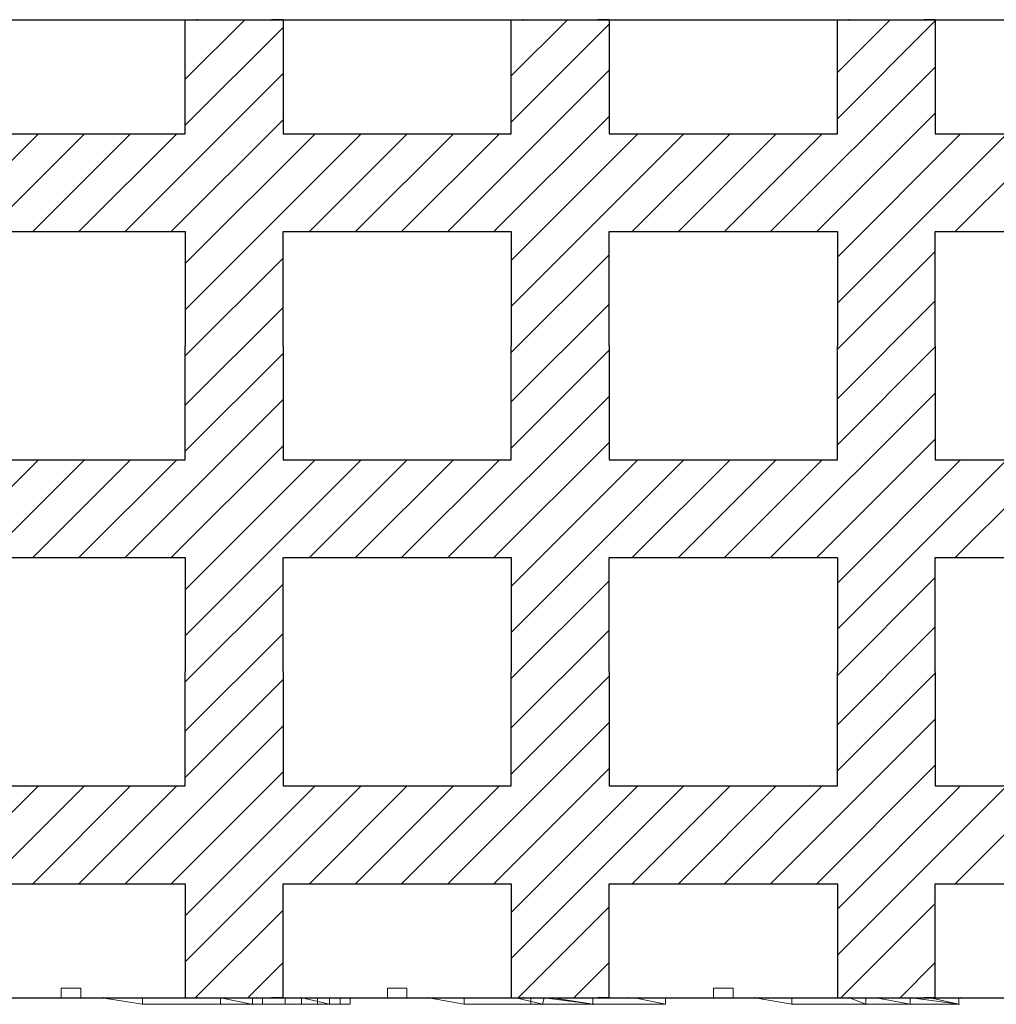
# Model space of a CAD drawing. Units: millimetres. Extents: x 525 to 2238, y 304 to 1554.
# Drawn here: x 1388 to 1538, y 578 to 729 of the extents above; entities that cross this region are included whole.
import ezdxf

# ---------------------------------------------------------------- set-up
doc = ezdxf.new("R2010")
doc.units = ezdxf.units.MM
doc.layers.add('1', color=7, linetype='Continuous', lineweight=13)
doc.layers.add('20', color=84, linetype='Continuous')
doc.layers.add('3', color=7, linetype='Continuous')

msp = doc.modelspace()

# ---------------------------------------------------------------- linework, layer by layer
at = {"layer": '1', "lineweight": -3}
for p, q in [((795.68, 728.79, -269.22), (1795.68, 728.79, -269.22)), ((1390.18, 728.79, -269.22), (1401.18, 728.79, -269.22)), ((1413.18, 728.79, -269.22), (1414.93, 728.79, -269.22)), ((1413.18, 711.29, -269.22), (1413.18, 728.79, -269.22)), ((1413.18, 728.79, -254.22), (1428.18, 728.79, -254.22)), ((1413.18, 711.29, -254.22), (1413.18, 728.79, -254.22)), ((1413.18, 728.79, -254.22), (1413.18, 728.79, -269.22)), ((1413.18, 719.67, -269.22), (1422.3, 728.79, -269.22)), ((1415.05, 728.79, -269.22), (1414.93, 728.79, -269.22)), ((1428.18, 728.79, -269.22), (1426.43, 728.79, -269.22)), ((1428.18, 728.79, -269.22), (1428.18, 711.29, -269.22)), ((1428.18, 728.79, -254.22), (1428.18, 711.29, -254.22)), ((1428.18, 728.79, -254.22), (1428.18, 728.79, -269.22)), ((1440.18, 728.79, -269.22), (1451.18, 728.79, -269.22)), ((1463.18, 728.79, -269.22), (1464.93, 728.79, -269.22)), ((1463.18, 711.29, -269.22), (1463.18, 728.79, -269.22)), ((1463.18, 728.79, -254.22), (1478.18, 728.79, -254.22)), ((1463.18, 711.29, -254.22), (1463.18, 728.79, -254.22)), ((1463.18, 728.79, -254.22), (1463.18, 728.79, -269.22)), ((1463.18, 720.17, -269.22), (1471.8, 728.79, -269.22)), ((1463.18, 713.1, -269.22), (1478.18, 728.1, -269.22)), ((1465.05, 728.79, -269.22), (1464.93, 728.79, -269.22)), ((1478.18, 728.79, -269.22), (1476.43, 728.79, -269.22)), ((1478.18, 728.79, -269.22), (1478.18, 711.29, -269.22)), ((1478.18, 728.79, -254.22), (1478.18, 711.29, -254.22)), ((1478.18, 728.79, -254.22), (1478.18, 728.79, -269.22)), ((1490.18, 728.79, -269.22), (1501.18, 728.79, -269.22)), ((1513.18, 728.79, -269.22), (1514.93, 728.79, -269.22)), ((1513.18, 711.29, -269.22), (1513.18, 728.79, -269.22)), ((1513.18, 728.79, -254.22), (1528.18, 728.79, -254.22)), ((1513.18, 711.29, -254.22), (1513.18, 728.79, -254.22)), ((1513.18, 728.79, -254.22), (1513.18, 728.79, -269.22)), ((1513.18, 720.67, -269.22), (1521.3, 728.79, -269.22)), ((1513.18, 713.6, -269.22), (1528.18, 728.6, -269.22)), ((1515.05, 728.79, -269.22), (1514.93, 728.79, -269.22)), ((1528.18, 728.79, -269.22), (1526.43, 728.79, -269.22)), ((1528.18, 728.79, -269.22), (1528.18, 711.29, -269.22)), ((1528.18, 728.79, -254.22), (1528.18, 711.29, -254.22)), ((1528.18, 728.79, -254.22), (1528.18, 728.79, -269.22)), ((1413.18, 712.6, -269.22), (1428.18, 727.6, -269.22)), ((1403.95, 696.29, -269.22), (1428.18, 720.52, -269.22)), ((1453.45, 696.29, -269.22), (1478.18, 721.03, -269.22)), ((1502.94, 696.29, -269.22), (1528.18, 721.53, -269.22)), ((1510.01, 696.29, -269.22), (1528.18, 714.46, -269.22)), ((1411.02, 696.29, -269.22), (1428.18, 713.45, -269.22)), ((1460.52, 696.29, -269.22), (1478.18, 713.96, -269.22)), ((1363.18, 683.81, -269.22), (1390.66, 711.29, -269.22)), ((1378.18, 711.29, -269.22), (1413.18, 711.29, -269.22)), ((1378.18, 711.29, -254.22), (1413.18, 711.29, -254.22)), ((1382.73, 696.29, -269.22), (1397.73, 711.29, -269.22)), ((1389.81, 696.29, -269.22), (1404.81, 711.29, -269.22)), ((1396.88, 696.29, -269.22), (1411.88, 711.29, -269.22)), ((1413.18, 711.29, -254.22), (1413.18, 711.29, -269.22)), ((1413.18, 691.38, -269.22), (1433.09, 711.29, -269.22)), ((1413.18, 684.31, -269.22), (1440.16, 711.29, -269.22)), ((1428.18, 711.29, -269.22), (1463.18, 711.29, -269.22)), ((1428.18, 711.29, -254.22), (1463.18, 711.29, -254.22)), ((1428.18, 711.29, -254.22), (1428.18, 711.29, -269.22)), ((1432.23, 696.29, -269.22), (1447.23, 711.29, -269.22)), ((1439.3, 696.29, -269.22), (1454.3, 711.29, -269.22)), ((1446.37, 696.29, -269.22), (1461.37, 711.29, -269.22)), ((1463.18, 711.29, -254.22), (1463.18, 711.29, -269.22)), ((1463.18, 691.88, -269.22), (1482.59, 711.29, -269.22)), ((1463.18, 684.81, -269.22), (1489.66, 711.29, -269.22)), ((1478.18, 711.29, -269.22), (1513.18, 711.29, -269.22)), ((1478.18, 711.29, -254.22), (1513.18, 711.29, -254.22)), ((1478.18, 711.29, -254.22), (1478.18, 711.29, -269.22)), ((1481.73, 696.29, -269.22), (1496.73, 711.29, -269.22)), ((1488.8, 696.29, -269.22), (1503.8, 711.29, -269.22)), ((1495.87, 696.29, -269.22), (1510.87, 711.29, -269.22)), ((1513.18, 711.29, -254.22), (1513.18, 711.29, -269.22)), ((1513.18, 685.32, -269.22), (1539.16, 711.29, -269.22)), ((1513.18, 692.39, -269.22), (1532.08, 711.29, -269.22)), ((1528.18, 711.29, -269.22), (1563.18, 711.29, -269.22)), ((1528.18, 711.29, -254.22), (1563.18, 711.29, -254.22)), ((1528.18, 711.29, -254.22), (1528.18, 711.29, -269.22)), ((1531.23, 696.29, -269.22), (1546.23, 711.29, -269.22)), ((1378.18, 696.29, -269.22), (1413.18, 696.29, -269.22)), ((1378.18, 696.29, -254.22), (1413.18, 696.29, -254.22)), ((1413.18, 696.29, -269.22), (1413.18, 678.79, -269.22)), ((1413.18, 696.29, -254.22), (1413.18, 678.79, -254.22)), ((1413.18, 696.29, -254.22), (1413.18, 696.29, -269.22)), ((1428.18, 678.79, -269.22), (1428.18, 696.29, -269.22)), ((1428.18, 678.79, -254.22), (1428.18, 696.29, -254.22)), ((1428.18, 696.29, -269.22), (1463.18, 696.29, -269.22)), ((1428.18, 696.29, -254.22), (1463.18, 696.29, -254.22)), ((1428.18, 696.29, -254.22), (1428.18, 696.29, -269.22)), ((1463.18, 696.29, -269.22), (1463.18, 678.79, -269.22)), ((1463.18, 696.29, -254.22), (1463.18, 678.79, -254.22)), ((1463.18, 696.29, -254.22), (1463.18, 696.29, -269.22)), ((1478.18, 678.79, -269.22), (1478.18, 696.29, -269.22)), ((1478.18, 678.79, -254.22), (1478.18, 696.29, -254.22)), ((1478.18, 696.29, -269.22), (1513.18, 696.29, -269.22)), ((1478.18, 696.29, -254.22), (1513.18, 696.29, -254.22)), ((1478.18, 696.29, -254.22), (1478.18, 696.29, -269.22)), ((1513.18, 696.29, -269.22), (1513.18, 678.79, -269.22)), ((1513.18, 696.29, -254.22), (1513.18, 678.79, -254.22)), ((1513.18, 696.29, -254.22), (1513.18, 696.29, -269.22)), ((1528.18, 678.79, -269.22), (1528.18, 696.29, -269.22)), ((1528.18, 678.79, -254.22), (1528.18, 696.29, -254.22)), ((1528.18, 696.29, -269.22), (1563.18, 696.29, -269.22)), ((1528.18, 696.29, -254.22), (1563.18, 696.29, -254.22)), ((1528.18, 696.29, -254.22), (1528.18, 696.29, -269.22)), ((1513.18, 678.24, -269.22), (1528.18, 693.24, -269.22)), ((1413.18, 677.24, -269.22), (1428.18, 692.24, -269.22)), ((1463.18, 677.74, -269.22), (1478.18, 692.74, -269.22)), ((1513.18, 670.67, -269.22), (1528.18, 685.67, -269.22)), ((1413.18, 669.67, -269.22), (1428.18, 684.67, -269.22)), ((1463.18, 670.17, -269.22), (1478.18, 685.17, -269.22)), ((1413.18, 661.29, -269.22), (1413.18, 678.79, -269.22)), ((1413.18, 661.29, -254.22), (1413.18, 678.79, -254.22)), ((1428.18, 678.79, -269.22), (1428.18, 661.29, -269.22)), ((1428.18, 678.79, -254.22), (1428.18, 661.29, -254.22)), ((1463.18, 661.29, -269.22), (1463.18, 678.79, -269.22)), ((1463.18, 661.29, -254.22), (1463.18, 678.79, -254.22)), ((1463.18, 663.1, -269.22), (1478.18, 678.1, -269.22)), ((1478.18, 678.79, -269.22), (1478.18, 661.29, -269.22)), ((1478.18, 678.79, -254.22), (1478.18, 661.29, -254.22)), ((1513.18, 661.29, -269.22), (1513.18, 678.79, -269.22)), ((1513.18, 661.29, -254.22), (1513.18, 678.79, -254.22)), ((1513.18, 678.79, -254.22), (1513.18, 678.79, -269.22)), ((1513.18, 663.6, -269.22), (1528.18, 678.6, -269.22)), ((1528.18, 678.79, -269.22), (1528.18, 661.29, -269.22)), ((1528.18, 678.79, -254.22), (1528.18, 661.29, -254.22)), ((1528.18, 678.79, -254.22), (1528.18, 678.79, -269.22)), ((1413.18, 662.6, -269.22), (1428.18, 677.6, -269.22)), ((1403.95, 646.29, -269.22), (1428.18, 670.52, -269.22)), ((1453.45, 646.29, -269.22), (1478.18, 671.03, -269.22)), ((1502.94, 646.29, -269.22), (1528.18, 671.53, -269.22)), ((1510.01, 646.29, -269.22), (1528.18, 664.46, -269.22)), ((1411.02, 646.29, -269.22), (1428.18, 663.45, -269.22)), ((1460.52, 646.29, -269.22), (1478.18, 663.96, -269.22)), ((1363.18, 633.81, -269.22), (1390.66, 661.29, -269.22)), ((1378.18, 661.29, -269.22), (1413.18, 661.29, -269.22)), ((1378.18, 661.29, -254.22), (1413.18, 661.29, -254.22)), ((1382.73, 646.29, -269.22), (1397.73, 661.29, -269.22)), ((1389.81, 646.29, -269.22), (1404.81, 661.29, -269.22)), ((1396.88, 646.29, -269.22), (1411.88, 661.29, -269.22)), ((1413.18, 661.29, -254.22), (1413.18, 661.29, -269.22)), ((1413.18, 641.38, -269.22), (1433.09, 661.29, -269.22)), ((1413.18, 634.31, -269.22), (1440.16, 661.29, -269.22)), ((1428.18, 661.29, -269.22), (1463.18, 661.29, -269.22)), ((1428.18, 661.29, -254.22), (1463.18, 661.29, -254.22)), ((1428.18, 661.29, -254.22), (1428.18, 661.29, -269.22)), ((1432.23, 646.29, -269.22), (1447.23, 661.29, -269.22)), ((1439.3, 646.29, -269.22), (1454.3, 661.29, -269.22)), ((1446.37, 646.29, -269.22), (1461.37, 661.29, -269.22)), ((1463.18, 661.29, -254.22), (1463.18, 661.29, -269.22)), ((1463.18, 641.88, -269.22), (1482.59, 661.29, -269.22)), ((1463.18, 634.81, -269.22), (1489.66, 661.29, -269.22)), ((1478.18, 661.29, -269.22), (1513.18, 661.29, -269.22)), ((1478.18, 661.29, -254.22), (1513.18, 661.29, -254.22)), ((1478.18, 661.29, -254.22), (1478.18, 661.29, -269.22)), ((1481.73, 646.29, -269.22), (1496.73, 661.29, -269.22)), ((1488.8, 646.29, -269.22), (1503.8, 661.29, -269.22)), ((1495.87, 646.29, -269.22), (1510.87, 661.29, -269.22)), ((1513.18, 661.29, -254.22), (1513.18, 661.29, -269.22)), ((1513.18, 635.32, -269.22), (1539.16, 661.29, -269.22)), ((1513.18, 642.39, -269.22), (1532.08, 661.29, -269.22)), ((1528.18, 661.29, -269.22), (1563.18, 661.29, -269.22)), ((1528.18, 661.29, -254.22), (1563.18, 661.29, -254.22)), ((1528.18, 661.29, -254.22), (1528.18, 661.29, -269.22)), ((1531.23, 646.29, -269.22), (1546.23, 661.29, -269.22)), ((1378.18, 646.29, -269.22), (1413.18, 646.29, -269.22)), ((1378.18, 646.29, -254.22), (1413.18, 646.29, -254.22)), ((1413.18, 646.29, -269.22), (1413.18, 628.79, -269.22)), ((1413.18, 646.29, -254.22), (1413.18, 628.79, -254.22)), ((1413.18, 646.29, -254.22), (1413.18, 646.29, -269.22)), ((1428.18, 628.79, -269.22), (1428.18, 646.29, -269.22)), ((1428.18, 628.79, -254.22), (1428.18, 646.29, -254.22)), ((1428.18, 646.29, -269.22), (1463.18, 646.29, -269.22)), ((1428.18, 646.29, -254.22), (1463.18, 646.29, -254.22)), ((1428.18, 646.29, -254.22), (1428.18, 646.29, -269.22)), ((1463.18, 646.29, -269.22), (1463.18, 628.79, -269.22)), ((1463.18, 646.29, -254.22), (1463.18, 628.79, -254.22)), ((1463.18, 646.29, -254.22), (1463.18, 646.29, -269.22)), ((1478.18, 628.79, -269.22), (1478.18, 646.29, -269.22)), ((1478.18, 628.79, -254.22), (1478.18, 646.29, -254.22)), ((1478.18, 646.29, -269.22), (1513.18, 646.29, -269.22)), ((1478.18, 646.29, -254.22), (1513.18, 646.29, -254.22)), ((1478.18, 646.29, -254.22), (1478.18, 646.29, -269.22)), ((1513.18, 646.29, -269.22), (1513.18, 628.79, -269.22)), ((1513.18, 646.29, -254.22), (1513.18, 628.79, -254.22)), ((1513.18, 646.29, -254.22), (1513.18, 646.29, -269.22)), ((1528.18, 628.79, -269.22), (1528.18, 646.29, -269.22)), ((1528.18, 628.79, -254.22), (1528.18, 646.29, -254.22)), ((1528.18, 646.29, -269.22), (1563.18, 646.29, -269.22)), ((1528.18, 646.29, -254.22), (1563.18, 646.29, -254.22)), ((1528.18, 646.29, -254.22), (1528.18, 646.29, -269.22)), ((1413.18, 627.24, -269.22), (1428.18, 642.24, -269.22)), ((1463.18, 627.74, -269.22), (1478.18, 642.74, -269.22)), ((1513.18, 628.24, -269.22), (1528.18, 643.24, -269.22)), ((1413.18, 619.67, -269.22), (1428.18, 634.67, -269.22)), ((1463.18, 620.17, -269.22), (1478.18, 635.17, -269.22)), ((1513.18, 620.67, -269.22), (1528.18, 635.67, -269.22)), ((1413.18, 611.29, -254.22), (1413.18, 628.79, -254.22)), ((1413.18, 611.29, -269.22), (1413.18, 628.79, -269.22)), ((1428.18, 628.79, -254.22), (1428.18, 611.29, -254.22)), ((1428.18, 628.79, -269.22), (1428.18, 611.29, -269.22)), ((1463.18, 611.29, -254.22), (1463.18, 628.79, -254.22)), ((1463.18, 611.29, -269.22), (1463.18, 628.79, -269.22)), ((1478.18, 628.79, -254.22), (1478.18, 611.29, -254.22)), ((1478.18, 628.79, -269.22), (1478.18, 611.29, -269.22)), ((1513.18, 611.29, -254.22), (1513.18, 628.79, -254.22)), ((1513.18, 611.29, -269.22), (1513.18, 628.79, -269.22)), ((1528.18, 628.79, -254.22), (1528.18, 611.29, -254.22)), ((1528.18, 628.79, -269.22), (1528.18, 611.29, -269.22)), ((1378.18, 611.29, -254.22), (1413.18, 611.29, -254.22)), ((1378.18, 611.29, -269.22), (1413.18, 611.29, -269.22)), ((1413.18, 611.29, -254.22), (1413.18, 611.29, -269.22)), ((1428.18, 611.29, -254.22), (1428.18, 611.29, -269.22)), ((1428.18, 611.29, -254.22), (1463.18, 611.29, -254.22)), ((1428.18, 611.29, -269.22), (1463.18, 611.29, -269.22)), ((1463.18, 611.29, -254.22), (1463.18, 611.29, -269.22)), ((1478.18, 611.29, -254.22), (1478.18, 611.29, -269.22)), ((1478.18, 611.29, -254.22), (1513.18, 611.29, -254.22)), ((1478.18, 611.29, -269.22), (1513.18, 611.29, -269.22)), ((1513.18, 611.29, -254.22), (1513.18, 611.29, -269.22)), ((1528.18, 611.29, -254.22), (1528.18, 611.29, -269.22)), ((1528.18, 611.29, -254.22), (1563.18, 611.29, -254.22)), ((1528.18, 611.29, -269.22), (1563.18, 611.29, -269.22)), ((1378.18, 596.29, -254.22), (1413.18, 596.29, -254.22)), ((1378.18, 596.29, -269.22), (1413.18, 596.29, -269.22)), ((1413.18, 596.29, -254.22), (1413.18, 596.29, -269.22)), ((1413.18, 596.29, -254.22), (1413.18, 578.79, -254.22)), ((1413.18, 596.29, -269.22), (1413.18, 578.79, -269.22)), ((1428.18, 596.29, -254.22), (1428.18, 596.29, -269.22)), ((1428.18, 596.29, -254.22), (1463.18, 596.29, -254.22)), ((1428.18, 578.79, -254.22), (1428.18, 596.29, -254.22)), ((1428.18, 596.29, -269.22), (1463.18, 596.29, -269.22)), ((1428.18, 578.79, -269.22), (1428.18, 596.29, -269.22)), ((1463.18, 596.29, -254.22), (1463.18, 596.29, -269.22)), ((1463.18, 596.29, -254.22), (1463.18, 578.79, -254.22)), ((1463.18, 596.29, -269.22), (1463.18, 578.79, -269.22)), ((1478.18, 596.29, -254.22), (1478.18, 596.29, -269.22)), ((1478.18, 596.29, -254.22), (1513.18, 596.29, -254.22)), ((1478.18, 578.79, -254.22), (1478.18, 596.29, -254.22)), ((1478.18, 596.29, -269.22), (1513.18, 596.29, -269.22)), ((1478.18, 578.79, -269.22), (1478.18, 596.29, -269.22)), ((1513.18, 596.29, -254.22), (1513.18, 596.29, -269.22)), ((1513.18, 596.29, -254.22), (1513.18, 578.79, -254.22)), ((1513.18, 596.29, -269.22), (1513.18, 578.79, -269.22)), ((1528.18, 596.29, -254.22), (1528.18, 596.29, -269.22)), ((1528.18, 596.29, -254.22), (1563.18, 596.29, -254.22)), ((1528.18, 578.79, -254.22), (1528.18, 596.29, -254.22)), ((1528.18, 596.29, -269.22), (1563.18, 596.29, -269.22)), ((1528.18, 578.79, -269.22), (1528.18, 596.29, -269.22)), ((795.68, 578.79, -269.22), (1795.68, 578.79, -269.22)), ((795.68, 578.79, -269.22), (1795.68, 578.79, -269.22)), ((1413.18, 578.79, -269.22), (1414.93, 578.79, -269.22)), ((1413.18, 578.79, -254.22), (1428.18, 578.79, -254.22)), ((1413.18, 578.79, -254.22), (1413.18, 578.79, -269.22)), ((1413.18, 578.79, -269.22), (1414.93, 578.79, -269.22)), ((1413.18, 578.79, -254.22), (1428.18, 578.79, -254.22)), ((1413.18, 578.79, -254.22), (1413.18, 578.79, -269.22)), ((1415.05, 578.79, -269.22), (1414.93, 578.79, -269.22)), ((1415.05, 578.79, -269.22), (1414.93, 578.79, -269.22)), ((1428.18, 578.79, -269.22), (1426.43, 578.79, -269.22)), ((1428.18, 578.79, -269.22), (1426.43, 578.79, -269.22)), ((1428.18, 578.79, -254.22), (1428.18, 578.79, -269.22)), ((1428.18, 578.79, -254.22), (1428.18, 578.79, -269.22)), ((1463.18, 578.79, -269.22), (1464.93, 578.79, -269.22)), ((1463.18, 578.79, -254.22), (1478.18, 578.79, -254.22)), ((1463.18, 578.79, -254.22), (1463.18, 578.79, -269.22)), ((1463.18, 578.79, -269.22), (1464.93, 578.79, -269.22)), ((1463.18, 578.79, -254.22), (1478.18, 578.79, -254.22)), ((1463.18, 578.79, -254.22), (1463.18, 578.79, -269.22)), ((1465.05, 578.79, -269.22), (1464.93, 578.79, -269.22)), ((1465.05, 578.79, -269.22), (1464.93, 578.79, -269.22)), ((1478.18, 578.79, -269.22), (1476.43, 578.79, -269.22)), ((1478.18, 578.79, -269.22), (1476.43, 578.79, -269.22)), ((1478.18, 578.79, -254.22), (1478.18, 578.79, -269.22)), ((1478.18, 578.79, -254.22), (1478.18, 578.79, -269.22)), ((1513.18, 578.79, -269.22), (1514.93, 578.79, -269.22)), ((1513.18, 578.79, -254.22), (1528.18, 578.79, -254.22)), ((1513.18, 578.79, -254.22), (1513.18, 578.79, -269.22)), ((1513.18, 578.79, -269.22), (1514.93, 578.79, -269.22)), ((1513.18, 578.79, -254.22), (1513.18, 578.79, -269.22)), ((1515.05, 578.79, -269.22), (1514.93, 578.79, -269.22)), ((1515.05, 578.79, -269.22), (1514.93, 578.79, -269.22)), ((1528.18, 578.79, -269.22), (1526.43, 578.79, -269.22)), ((1528.18, 578.79, -269.22), (1526.43, 578.79, -269.22)), ((1528.18, 578.79, -254.22), (1528.18, 578.79, -269.22)), ((1528.18, 578.79, -254.22), (1528.18, 578.79, -269.22))]:
    msp.add_line(p, q, dxfattribs=at)
at = {"layer": '1', "color": 7, "linetype": 'Continuous'}
for p, q in [((1513.18, 613.6, -269.22), (1528.18, 628.6, -269.22)), ((1413.18, 612.6, -269.22), (1428.18, 627.6, -269.22)), ((1463.18, 613.1, -269.22), (1478.18, 628.1, -269.22)), ((1453.45, 596.29, -269.22), (1478.18, 621.03, -269.22)), ((1502.94, 596.29, -269.22), (1528.18, 621.53, -269.22)), ((1403.95, 596.29, -269.22), (1428.18, 620.52, -269.22)), ((1411.02, 596.29, -269.22), (1428.18, 613.45, -269.22)), ((1460.52, 596.29, -269.22), (1478.18, 613.96, -269.22)), ((1510.01, 596.29, -269.22), (1528.18, 614.46, -269.22)), ((1363.18, 583.81, -269.22), (1390.66, 611.29, -269.22)), ((1382.73, 596.29, -269.22), (1397.73, 611.29, -269.22)), ((1389.81, 596.29, -269.22), (1404.81, 611.29, -269.22)), ((1396.88, 596.29, -269.22), (1411.88, 611.29, -269.22)), ((1413.18, 584.31, -269.22), (1440.16, 611.29, -269.22)), ((1413.18, 591.38, -269.22), (1433.09, 611.29, -269.22)), ((1432.23, 596.29, -269.22), (1447.23, 611.29, -269.22)), ((1439.3, 596.29, -269.22), (1454.3, 611.29, -269.22)), ((1446.37, 596.29, -269.22), (1461.37, 611.29, -269.22)), ((1463.18, 584.81, -269.22), (1489.66, 611.29, -269.22)), ((1463.18, 591.88, -269.22), (1482.59, 611.29, -269.22)), ((1481.73, 596.29, -269.22), (1496.73, 611.29, -269.22)), ((1488.8, 596.29, -269.22), (1503.8, 611.29, -269.22)), ((1495.87, 596.29, -269.22), (1510.87, 611.29, -269.22)), ((1513.18, 592.39, -269.22), (1532.08, 611.29, -269.22)), ((1513.18, 585.32, -269.22), (1539.16, 611.29, -269.22)), ((1531.23, 596.29, -269.22), (1546.23, 611.29, -269.22)), ((1414.73, 578.79, -269.22), (1428.18, 592.24, -269.22)), ((1464.23, 578.79, -269.22), (1478.18, 592.74, -269.22)), ((1513.73, 578.79, -269.22), (1528.18, 593.24, -269.22)), ((1422.79, 578.79, -349.44), (1428.18, 584.18, -349.44)), ((1472.79, 578.79, -349.44), (1478.18, 584.18, -349.44)), ((1522.79, 578.79, -334.44), (1528.18, 584.18, -334.44))]:
    msp.add_line(p, q, dxfattribs=at)
at = {"layer": '1', "linetype": 'Continuous', "lineweight": -3}
for p, q in [((1390.18, 578.79, -269.22), (1401.18, 578.79, -269.22)), ((1390.18, 578.79, -269.22), (1401.18, 578.79, -269.22)), ((1440.18, 578.79, -269.22), (1451.18, 578.79, -269.22)), ((1440.18, 578.79, -269.22), (1451.18, 578.79, -269.22)), ((1490.18, 578.79, -269.22), (1501.18, 578.79, -269.22)), ((1490.18, 578.79, -269.22), (1501.18, 578.79, -269.22))]:
    msp.add_line(p, q, dxfattribs=at)
at = {"layer": '1'}
for p, q in [((1397.18, 578.79, -369.06), (1444.18, 578.79, -357.28)), ((1447.18, 578.79, -356.53), (1494.18, 578.79, -344.76))]:
    msp.add_line(p, q, dxfattribs=at)
at = {"layer": '1', "lineweight": -3}
for centre, start, end in [((1426.37, 730.79, -269.22), 268.3408, 270), ((1426.37, 730.79, -269.22), 270, 271.6592), ((1476.37, 730.79, -269.22), 268.3408, 270), ((1476.37, 730.79, -269.22), 270, 271.6592), ((1526.37, 730.79, -269.22), 268.3408, 270), ((1526.37, 730.79, -269.22), 270, 271.6592), ((1426.37, 580.79, -269.22), 268.3408, 270), ((1426.37, 580.79, -269.22), 268.3408, 270), ((1426.37, 580.79, -269.22), 270, 271.6592), ((1426.37, 580.79, -269.22), 270, 271.6592), ((1476.37, 580.79, -269.22), 268.3408, 270), ((1476.37, 580.79, -269.22), 268.3408, 270), ((1476.37, 580.79, -269.22), 270, 271.6592), ((1476.37, 580.79, -269.22), 270, 271.6592), ((1526.37, 580.79, -269.22), 268.3408, 270), ((1526.37, 580.79, -269.22), 268.3408, 270), ((1526.37, 580.79, -269.22), 270, 271.6592), ((1526.37, 580.79, -269.22), 270, 271.6592)]:
    msp.add_arc(centre, 2, start, end, dxfattribs=at)
at = {"layer": '20', "lineweight": 0, "extrusion": (0, -1.22461e-16, -1)}
for p, q in [((1406.61, 577.79, -577.69), (1400.37, 578.79, -573.48)), ((1406.61, 577.79, -552.22), (1400.37, 578.79, -547.68)), ((1406.61, 577.79, -577.69), (1400.37, 578.79, -573.48)), ((1406.61, 577.79, -552.22), (1400.37, 578.79, -547.68)), ((1406.38, 578.79, -577.58), (1400.63, 578.79, -574.01)), ((1400.63, 578.79, -566.79), (1408.87, 578.79, -566.79)), ((1400.63, 578.79, -574.01), (1400.63, 578.79, -566.79)), ((1406.38, 578.79, -577.58), (1400.63, 578.79, -574.01)), ((1400.63, 578.79, -566.79), (1408.87, 578.79, -566.79)), ((1400.63, 578.79, -574.01), (1400.63, 578.79, -566.79)), ((1435.09, 578.79, -577.58), (1406.38, 578.79, -577.58)), ((1435.09, 578.79, -577.58), (1406.38, 578.79, -577.58)), ((1406.61, 577.79, -577.69), (1406.61, 578.79, -577.69)), ((1406.61, 577.79, -577.69), (1406.61, 578.79, -577.69)), ((1408.87, 578.79, -547.58), (1424.11, 578.79, -547.58)), ((1408.87, 578.79, -566.79), (1408.87, 578.79, -547.58)), ((1408.87, 578.79, -547.58), (1424.11, 578.79, -547.58)), ((1408.87, 578.79, -566.79), (1408.87, 578.79, -547.58)), ((1418.6, 578.79, -559.24), (1418.6, 577.79, -559.24)), ((1418.6, 578.79, -559.24), (1423.34, 577.79, -559.24)), ((1418.6, 578.79, -571.61), (1418.6, 577.79, -571.61)), ((1418.6, 578.79, -571.61), (1423.34, 577.79, -571.61)), ((1418.6, 578.79, -571.61), (1418.6, 577.79, -571.61)), ((1418.6, 578.79, -559.24), (1418.6, 577.79, -559.24)), ((1418.6, 578.79, -571.61), (1423.34, 577.79, -571.61)), ((1418.6, 578.79, -559.24), (1423.34, 577.79, -559.24)), ((1423.49, 577.79, -630.52), (1423.49, 578.79, -630.52)), ((1423.49, 577.8, -633.52), (1423.49, 578.79, -633.52)), ((1423.49, 577.79, -621.52), (1423.49, 578.79, -621.52)), ((1423.49, 577.79, -618.52), (1423.49, 578.79, -618.52)), ((1427.35, 578.79, -552.12), (1424.11, 578.79, -547.58)), ((1427.35, 578.79, -552.12), (1424.11, 578.79, -547.58)), ((1425.05, 577.8, -633.52), (1425.05, 578.79, -633.52)), ((1425.05, 577.79, -618.52), (1425.05, 578.79, -618.52)), ((1427.35, 578.79, -552.12), (1427.35, 578.79, -566.79)), ((1427.35, 578.79, -566.79), (1430.85, 578.79, -566.79)), ((1427.35, 578.79, -552.12), (1427.35, 578.79, -566.79)), ((1427.35, 578.79, -566.79), (1430.85, 578.79, -566.79)), ((1428.53, 578.79, -626.02), (1428.53, 577.79, -626.02)), ((1435.09, 578.79, -570.98), (1430.85, 578.79, -566.79)), ((1435.09, 578.79, -570.98), (1430.85, 578.79, -566.79)), ((1430.99, 578.79, -623.82), (1430.99, 577.79, -623.82)), ((1430.99, 578.79, -628.22), (1430.99, 577.8, -628.22)), ((1431.08, 578.79, -547.68), (1435.33, 577.79, -552.22)), ((1435.33, 577.79, -552.22), (1431.08, 578.79, -547.68)), ((1433.45, 578.79, -626.02), (1433.45, 577.8, -626.02)), ((1435.09, 578.79, -570.98), (1435.09, 578.79, -577.58)), ((1435.09, 578.79, -570.98), (1435.09, 578.79, -577.58)), ((1435.33, 577.79, -552.22), (1435.33, 578.79, -552.22)), ((1435.33, 577.79, -577.69), (1435.33, 578.79, -577.69)), ((1435.33, 577.79, -552.22), (1435.33, 578.79, -552.22)), ((1435.33, 577.79, -577.69), (1435.33, 578.79, -577.69)), ((1436.93, 577.79, -618.52), (1436.93, 578.79, -618.52)), ((1436.93, 577.79, -633.52), (1436.93, 578.79, -633.52)), ((1438.49, 577.79, -618.52), (1438.49, 578.79, -618.52)), ((1438.49, 577.8, -621.52), (1438.49, 578.79, -621.52)), ((1438.49, 577.79, -630.52), (1438.49, 578.79, -630.52)), ((1438.49, 577.79, -633.52), (1438.49, 578.79, -633.52)), ((1456.61, 578.79, -577.69), (1450.37, 578.79, -573.48)), ((1450.37, 578.79, -547.68), (1481.08, 578.79, -547.68)), ((1450.37, 578.79, -573.48), (1450.37, 578.79, -547.68)), ((1456.61, 578.79, -577.69), (1450.37, 578.79, -573.48)), ((1450.37, 578.79, -547.68), (1481.08, 578.79, -547.68)), ((1450.37, 578.79, -573.48), (1450.37, 578.79, -547.68)), ((1455.94, 577.79, -577.69), (1450.49, 578.79, -574.15)), ((1455.94, 577.79, -552.22), (1450.49, 578.79, -547.68)), ((1455.94, 577.79, -577.69), (1450.49, 578.79, -574.15)), ((1455.94, 577.79, -552.22), (1450.49, 578.79, -547.68)), ((1455.94, 577.79, -577.69), (1455.94, 578.79, -577.69)), ((1455.94, 577.79, -577.69), (1455.94, 578.79, -577.69)), ((1485.33, 578.79, -577.69), (1456.61, 578.79, -577.69)), ((1485.33, 578.79, -577.69), (1456.61, 578.79, -577.69)), ((1467.97, 577.79, -552.22), (1463.88, 578.79, -547.68)), ((1467.97, 577.79, -552.22), (1463.88, 578.79, -547.68)), ((1466.16, 578.79, -577.69), (1466.16, 577.79, -577.69)), ((1466.16, 577.79, -577.69), (1466.16, 578.79, -577.69)), ((1468.2, 578.79, -550.41), (1467.97, 577.79, -552.22)), ((1468.2, 578.79, -550.41), (1467.97, 577.79, -564.18)), ((1467.97, 577.79, -564.18), (1468.2, 578.79, -550.41)), ((1467.97, 577.79, -552.22), (1468.2, 578.79, -550.41)), ((1468.2, 578.79, -550.41), (1475.69, 577.79, -556.75)), ((1475.69, 577.79, -552.22), (1468.2, 578.79, -547.68)), ((1475.69, 577.79, -556.75), (1468.2, 578.79, -550.41)), ((1475.69, 577.79, -552.22), (1468.2, 578.79, -547.68)), ((1468.6, 578.79, -571.61), (1468.6, 578.79, -559.24)), ((1468.6, 578.79, -571.61), (1468.6, 578.79, -559.24)), ((1468.6, 578.79, -571.61), (1468.6, 578.79, -559.24)), ((1468.6, 578.79, -571.61), (1468.6, 578.79, -559.24)), ((1475.69, 577.79, -577.69), (1469.52, 578.79, -573.74)), ((1475.69, 577.79, -577.69), (1469.52, 578.79, -573.74)), ((1469.52, 578.79, -573.74), (1475.69, 577.79, -566.52)), ((1469.52, 578.79, -573.74), (1475.69, 577.79, -566.52)), ((1473.49, 578.79, -630.52), (1478.53, 578.79, -626.02)), ((1478.53, 578.79, -626.02), (1473.49, 578.79, -621.52)), ((1473.49, 578.79, -618.52), (1473.49, 578.79, -621.52)), ((1475.05, 578.79, -618.52), (1473.49, 578.79, -618.52)), ((1473.49, 578.79, -630.52), (1473.49, 578.79, -633.52)), ((1473.49, 578.79, -633.52), (1475.05, 578.79, -633.52)), ((1473.49, 578.79, -630.52), (1478.53, 578.79, -626.02)), ((1478.53, 578.79, -626.02), (1473.49, 578.79, -621.52)), ((1473.49, 578.79, -618.52), (1473.49, 578.79, -621.52)), ((1475.05, 578.79, -618.52), (1473.49, 578.79, -618.52)), ((1473.49, 578.79, -630.52), (1473.49, 578.79, -633.52)), ((1473.49, 578.79, -633.52), (1475.05, 578.79, -633.52)), ((1475.05, 578.79, -633.52), (1480.99, 578.79, -628.22)), ((1480.99, 578.79, -623.82), (1475.05, 578.79, -618.52)), ((1475.05, 578.79, -633.52), (1480.99, 578.79, -628.22)), ((1480.99, 578.79, -623.82), (1475.05, 578.79, -618.52)), ((1475.69, 578.79, -577.69), (1475.69, 577.79, -577.69)), ((1475.69, 577.79, -577.69), (1475.69, 578.79, -577.69)), ((1480.99, 578.79, -623.82), (1486.93, 578.79, -618.52)), ((1486.93, 578.79, -633.52), (1480.99, 578.79, -628.22)), ((1480.99, 578.79, -623.82), (1486.93, 578.79, -618.52)), ((1486.93, 578.79, -633.52), (1480.99, 578.79, -628.22)), ((1481.08, 578.79, -547.68), (1485.33, 578.79, -552.22)), ((1481.08, 578.79, -547.68), (1485.33, 578.79, -552.22)), ((1482.05, 578.79, -547.68), (1486.81, 577.79, -552.22)), ((1486.81, 577.79, -552.22), (1482.05, 578.79, -547.68)), ((1483.45, 578.79, -626.02), (1488.49, 578.79, -621.52)), ((1488.49, 578.79, -630.52), (1483.45, 578.79, -626.02)), ((1483.45, 578.79, -626.02), (1488.49, 578.79, -621.52)), ((1488.49, 578.79, -630.52), (1483.45, 578.79, -626.02)), ((1485.33, 578.79, -552.22), (1485.33, 578.79, -577.69)), ((1485.33, 578.79, -552.22), (1485.33, 578.79, -577.69)), ((1486.81, 577.79, -552.22), (1486.81, 578.79, -552.22)), ((1486.81, 577.79, -577.69), (1486.81, 578.79, -577.69)), ((1486.81, 577.79, -552.22), (1486.81, 578.79, -552.22)), ((1486.81, 577.79, -577.69), (1486.81, 578.79, -577.69)), ((1486.93, 578.79, -633.52), (1488.49, 578.79, -633.52)), ((1488.49, 578.79, -618.52), (1486.93, 578.79, -618.52)), ((1486.93, 578.79, -633.52), (1488.49, 578.79, -633.52)), ((1488.49, 578.79, -618.52), (1486.93, 578.79, -618.52)), ((1488.49, 578.79, -630.52), (1488.49, 578.79, -633.52)), ((1488.49, 578.79, -618.52), (1488.49, 578.79, -621.52)), ((1488.49, 578.79, -630.52), (1488.49, 578.79, -633.52)), ((1488.49, 578.79, -618.52), (1488.49, 578.79, -621.52)), ((1505.94, 578.79, -577.69), (1500.49, 578.79, -574.15)), ((1500.49, 578.79, -547.68), (1513.88, 578.79, -547.68)), ((1500.49, 578.79, -574.15), (1500.49, 578.79, -547.68)), ((1500.49, 578.79, -574.15), (1500.49, 578.79, -547.68)), ((1500.51, 578.79, -574.15), (1506.18, 577.79, -577.69)), ((1506.18, 577.79, -552.22), (1500.51, 578.79, -547.68)), ((1506.18, 577.79, -577.69), (1500.51, 578.79, -574.15)), ((1506.18, 577.79, -552.22), (1500.51, 578.79, -547.68)), ((1516.16, 578.79, -577.69), (1505.94, 578.79, -577.69)), ((1506.18, 577.79, -577.69), (1506.18, 578.79, -577.69)), ((1506.18, 577.79, -577.69), (1506.18, 578.79, -577.69)), ((1518.2, 578.79, -550.41), (1513.88, 578.79, -547.68)), ((1517.53, 577.79, -567.36), (1515.04, 578.79, -567.36)), ((1516.16, 578.79, -577.69), (1519.52, 578.79, -573.74)), ((1517.53, 578.79, -558.25), (1517.53, 577.79, -562.91)), ((1517.53, 578.79, -558.25), (1517.53, 577.79, -558.25)), ((1517.53, 577.79, -562.91), (1517.53, 578.79, -558.25)), ((1517.53, 578.79, -567.36), (1517.53, 577.79, -571.39)), ((1517.53, 578.79, -567.36), (1517.53, 577.79, -567.36)), ((1517.53, 577.79, -571.39), (1517.53, 578.79, -567.36)), ((1517.53, 577.79, -558.25), (1517.53, 578.79, -558.25)), ((1518.2, 578.79, -547.68), (1532.05, 578.79, -547.68)), ((1518.2, 578.79, -550.41), (1518.2, 578.79, -547.68)), ((1519.12, 578.79, -558.25), (1524.34, 577.79, -562.91)), ((1519.12, 578.79, -558.25), (1524.34, 577.79, -562.91)), ((1525.69, 578.79, -577.69), (1519.52, 578.79, -573.74)), ((1524.34, 577.79, -562.91), (1524.34, 578.79, -562.91)), ((1524.34, 577.79, -567.36), (1524.34, 578.79, -567.36)), ((1524.34, 577.79, -562.91), (1524.34, 578.79, -562.91)), ((1524.34, 577.79, -567.36), (1524.34, 578.79, -567.36)), ((1524.55, 578.79, -547.68), (1531.83, 577.79, -552.22)), ((1531.83, 577.79, -552.22), (1524.55, 578.79, -547.68)), ((1536.81, 578.79, -577.69), (1525.69, 578.79, -577.69)), ((1527.43, 578.79, -567.36), (1531.83, 577.79, -571.39)), ((1527.43, 578.79, -567.36), (1531.83, 577.79, -571.39)), ((1527.43, 578.79, -567.36), (1531.83, 577.79, -571.39)), ((1527.43, 578.79, -567.36), (1531.83, 577.79, -571.39)), ((1531.83, 577.79, -571.39), (1531.83, 578.79, -571.39)), ((1531.83, 577.79, -552.22), (1531.83, 578.79, -552.22)), ((1531.83, 577.79, -577.69), (1531.83, 578.79, -577.69)), ((1531.83, 577.79, -558.25), (1531.83, 578.79, -558.25)), ((1531.83, 577.79, -571.39), (1531.83, 578.79, -571.39)), ((1531.83, 577.79, -577.69), (1531.83, 578.79, -577.69)), ((1531.83, 577.79, -552.22), (1531.83, 578.79, -552.22)), ((1531.83, 577.79, -558.25), (1531.83, 578.79, -558.25)), ((1532.05, 578.79, -547.68), (1536.81, 578.79, -552.22)), ((1536.81, 578.79, -552.22), (1536.81, 578.79, -577.69)), ((1435.33, 577.79, -577.69), (1406.61, 577.79, -577.69)), ((1406.61, 577.79, -552.22), (1435.33, 577.79, -552.22)), ((1406.61, 577.79, -577.69), (1406.61, 577.79, -552.22)), ((1406.61, 577.79, -552.22), (1435.33, 577.79, -552.22)), ((1406.61, 577.79, -577.69), (1406.61, 577.79, -552.22)), ((1435.33, 577.79, -577.69), (1406.61, 577.79, -577.69)), ((1418.6, 577.79, -559.24), (1423.34, 577.79, -559.24)), ((1418.6, 577.79, -571.61), (1423.34, 577.79, -571.61)), ((1418.6, 577.79, -571.61), (1418.6, 577.79, -559.24)), ((1418.6, 577.79, -559.24), (1423.34, 577.79, -559.24)), ((1418.6, 577.79, -571.61), (1418.6, 577.79, -559.24)), ((1423.34, 577.79, -571.61), (1418.6, 577.79, -571.61)), ((1423.34, 577.79, -571.61), (1423.34, 577.79, -559.24)), ((1423.34, 577.79, -559.24), (1423.34, 577.79, -571.61)), ((1423.49, 577.79, -630.52), (1423.49, 577.8, -633.52)), ((1423.49, 577.8, -633.52), (1425.05, 577.8, -633.52)), ((1423.49, 577.79, -630.52), (1428.53, 577.79, -626.02)), ((1425.05, 577.79, -618.52), (1423.49, 577.79, -618.52)), ((1423.49, 577.79, -618.52), (1423.49, 577.79, -621.52)), ((1428.53, 577.79, -626.02), (1423.49, 577.79, -621.52)), ((1425.05, 577.8, -633.52), (1430.99, 577.8, -628.22)), ((1430.99, 577.79, -623.82), (1425.05, 577.79, -618.52)), ((1430.99, 577.8, -628.22), (1428.53, 577.79, -626.02)), ((1428.53, 577.79, -626.02), (1436.93, 577.79, -618.52)), ((1436.93, 577.79, -633.52), (1428.53, 577.79, -626.02)), ((1432.13, 577.79, -624.85), (1428.53, 577.79, -626.02)), ((1430.99, 577.79, -623.82), (1428.53, 577.79, -626.02)), ((1433.45, 577.8, -626.02), (1432.13, 577.79, -624.85)), ((1438.49, 577.79, -630.52), (1432.13, 577.79, -624.85)), ((1433.45, 577.8, -626.02), (1438.49, 577.8, -621.52)), ((1435.33, 577.79, -552.22), (1435.33, 577.79, -577.69)), ((1435.33, 577.79, -552.22), (1435.33, 577.79, -577.69)), ((1438.49, 577.79, -618.52), (1436.93, 577.79, -618.52)), ((1436.93, 577.79, -633.52), (1438.49, 577.79, -633.52)), ((1438.49, 577.79, -618.52), (1438.49, 577.8, -621.52)), ((1438.49, 577.79, -630.52), (1438.49, 577.79, -633.52)), ((1466.16, 577.79, -577.69), (1455.94, 577.79, -577.69)), ((1455.94, 577.79, -552.22), (1467.97, 577.79, -552.22)), ((1455.94, 577.79, -577.69), (1455.94, 577.79, -552.22)), ((1467.97, 577.79, -552.22), (1455.94, 577.79, -552.22)), ((1455.94, 577.79, -577.69), (1455.94, 577.79, -552.22)), ((1466.16, 577.79, -577.69), (1455.94, 577.79, -577.69)), ((1466.16, 577.79, -577.69), (1475.69, 577.79, -566.52)), ((1466.16, 577.79, -577.69), (1467.97, 577.79, -575.56)), ((1467.97, 577.79, -552.22), (1466.16, 577.79, -577.69)), ((1466.16, 577.79, -577.69), (1467.97, 577.79, -552.22)), ((1467.97, 577.79, -552.22), (1467.97, 577.79, -564.18)), ((1467.97, 577.79, -564.18), (1475.69, 577.79, -556.75)), ((1467.97, 577.79, -552.22), (1467.97, 577.79, -575.56)), ((1467.97, 577.79, -575.56), (1475.69, 577.79, -566.52)), ((1467.97, 577.79, -564.18), (1475.69, 577.79, -556.75)), ((1467.97, 577.79, -575.56), (1467.97, 577.79, -564.18)), ((1475.69, 577.79, -577.69), (1475.69, 577.79, -566.52)), ((1486.81, 577.79, -577.69), (1475.69, 577.79, -577.69)), ((1475.69, 577.79, -552.22), (1486.81, 577.79, -552.22)), ((1475.69, 577.79, -556.75), (1475.69, 577.79, -552.22)), ((1486.81, 577.79, -552.22), (1475.69, 577.79, -552.22)), ((1475.69, 577.79, -577.69), (1475.69, 577.79, -552.22)), ((1486.81, 577.79, -577.69), (1475.69, 577.79, -577.69)), ((1475.69, 577.79, -566.52), (1475.69, 577.79, -556.75)), ((1486.81, 577.79, -552.22), (1486.81, 577.79, -577.69)), ((1486.81, 577.79, -577.69), (1486.81, 577.79, -552.22)), ((1531.83, 577.79, -577.69), (1506.18, 577.79, -577.69)), ((1506.18, 577.79, -552.22), (1531.83, 577.79, -552.22)), ((1506.18, 577.79, -577.69), (1506.18, 577.79, -552.22)), ((1506.18, 577.79, -562.91), (1517.53, 577.79, -562.91)), ((1506.18, 577.79, -558.25), (1517.53, 577.79, -558.25)), ((1506.18, 577.79, -562.91), (1506.18, 577.79, -558.25)), ((1506.18, 577.79, -571.39), (1517.53, 577.79, -571.39)), ((1506.18, 577.79, -567.36), (1517.53, 577.79, -567.36)), ((1506.18, 577.79, -571.39), (1506.18, 577.79, -567.36)), ((1531.83, 577.79, -577.69), (1506.18, 577.79, -577.69)), ((1506.18, 577.79, -571.39), (1506.18, 577.79, -577.69)), ((1531.83, 577.79, -571.39), (1506.18, 577.79, -571.39)), ((1515.04, 577.79, -562.91), (1506.18, 577.79, -562.91)), ((1506.18, 577.79, -567.36), (1506.18, 577.79, -562.91)), ((1515.04, 577.79, -567.36), (1506.18, 577.79, -567.36)), ((1531.83, 577.79, -552.22), (1506.18, 577.79, -552.22)), ((1506.18, 577.79, -558.25), (1506.18, 577.79, -552.22)), ((1531.83, 577.79, -558.25), (1506.18, 577.79, -558.25)), ((1515.04, 577.79, -567.36), (1515.04, 577.79, -562.91)), ((1524.34, 577.79, -562.91), (1515.04, 577.79, -562.91)), ((1515.04, 577.79, -567.36), (1515.04, 577.79, -562.91)), ((1524.34, 577.79, -567.36), (1515.04, 577.79, -567.36)), ((1524.34, 577.79, -562.91), (1517.53, 577.79, -562.91)), ((1517.53, 577.79, -562.91), (1517.53, 577.79, -558.25)), ((1524.34, 577.79, -567.36), (1517.53, 577.79, -567.36)), ((1531.83, 577.79, -571.39), (1517.53, 577.79, -571.39)), ((1517.53, 577.79, -571.39), (1517.53, 577.79, -567.36)), ((1531.83, 577.79, -558.25), (1517.53, 577.79, -558.25)), ((1517.53, 577.79, -562.91), (1517.53, 577.79, -558.25)), ((1517.53, 577.79, -571.39), (1517.53, 577.79, -567.36)), ((1524.34, 577.79, -562.91), (1524.34, 577.79, -567.36)), ((1524.34, 577.79, -567.36), (1524.34, 577.79, -562.91)), ((1531.83, 577.79, -571.39), (1531.83, 577.79, -577.69)), ((1531.83, 577.79, -552.22), (1531.83, 577.79, -558.25)), ((1531.83, 577.79, -571.39), (1531.83, 577.79, -577.69)), ((1531.83, 577.79, -558.25), (1531.83, 577.79, -552.22))]:
    msp.add_line(p, q, dxfattribs=at)
for p in [(1400.63, 578.79, -574.01), (1400.63, 578.79, -574.01), (1424.11, 578.79, -547.58), (1424.11, 578.79, -547.58), (1430.85, 578.79, -566.79), (1430.85, 578.79, -566.79), (1450.37, 578.79, -573.48), (1450.37, 578.79, -573.48), (1481.08, 578.79, -547.68), (1481.08, 578.79, -547.68), (1500.49, 578.79, -574.15), (1500.49, 578.79, -574.15), (1513.88, 578.79, -547.68), (1513.88, 578.79, -547.68), (1519.52, 578.79, -573.74), (1532.05, 578.79, -547.68), (1423.34, 577.79, -559.24), (1423.34, 577.79, -571.61), (1467.97, 577.79, -564.18), (1467.97, 577.79, -564.18), (1467.97, 577.79, -552.22), (1475.69, 577.79, -566.52), (1517.53, 577.79, -562.91), (1517.53, 577.79, -571.39), (1531.83, 577.79, -571.39)]:
    msp.add_point(p, dxfattribs=at)
at = {"layer": '3', "lineweight": 0, "extrusion": (0, -1.22461e-16, -1)}
for p, q in [((1394.18, 580.29, -269.22), (1397.18, 580.29, -269.22)), ((1394.18, 578.79, -269.22), (1394.18, 580.29, -269.22)), ((1397.18, 578.79, -269.22), (1397.18, 580.29, -269.22)), ((1444.18, 580.29, -269.22), (1447.18, 580.29, -269.22)), ((1444.18, 578.79, -269.22), (1444.18, 580.29, -269.22)), ((1447.18, 578.79, -269.22), (1447.18, 580.29, -269.22)), ((1494.18, 580.29, -269.22), (1497.18, 580.29, -269.22)), ((1494.18, 578.79, -269.22), (1494.18, 580.29, -269.22)), ((1497.18, 578.79, -269.22), (1497.18, 580.29, -269.22)), ((1397.18, 578.79, -269.22), (1413.18, 578.79, -269.22)), ((1428.18, 578.79, -269.22), (1444.18, 578.79, -269.22)), ((1447.18, 578.79, -269.22), (1463.18, 578.79, -269.22)), ((1478.18, 578.79, -269.22), (1494.18, 578.79, -269.22))]:
    msp.add_line(p, q, dxfattribs=at)

doc.saveas('drawing.dxf')
